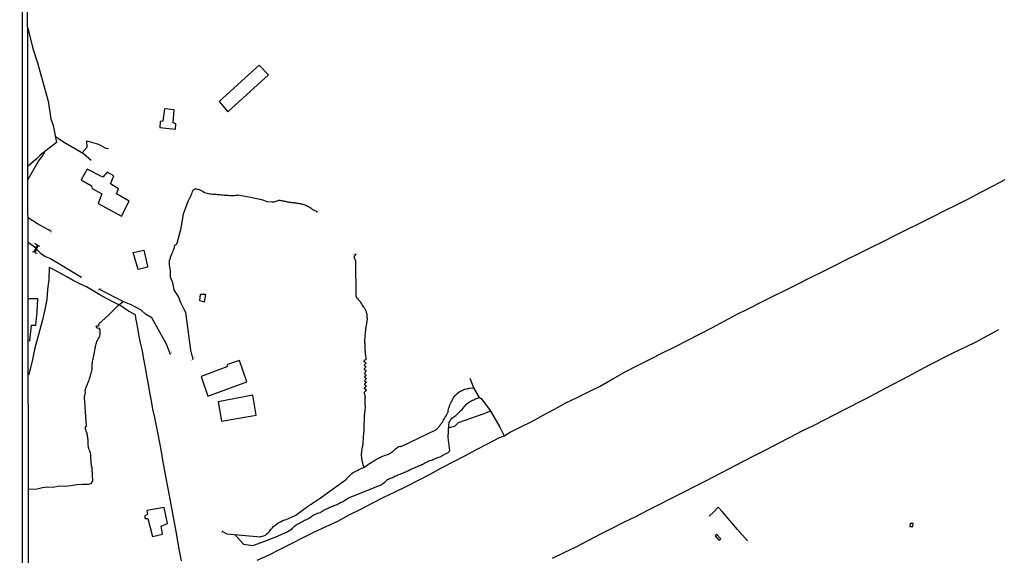
# Model space of a CAD drawing. Units: millimetres. Extents: x 180721 to 183136, y 1665964 to 1668741.
# Drawn here: x 180721 to 181011, y 1667222 to 1667380 of the extents above; entities that cross this region are included whole.
import ezdxf

# ---------------------------------------------------------------- set-up
doc = ezdxf.new("R2010")
doc.units = ezdxf.units.MM
for name, color, linetype in [('IMAGEM', 7, 'Continuous'), ('V-BUEIRO', 5, 'Continuous'), ('V-EDIFICACAO', 2, 'Continuous'), ('V-LOTE', 1, 'Continuous'), ('V-PONTE_VIADUTO_PASSARELA', 2, 'Continuous'), ('V-VALETA', 6, 'Continuous'), ('X-LIMITE_5000', 6, 'Continuous')]:
    doc.layers.add(name, color=color, linetype=linetype)
picture_1 = doc.add_image_def('image1.jpg', size_in_pixel=(4023, 4627))

# ---------------------------------------------------------------- blocks, each defined once
blk = doc.blocks.new('305')
at = {"color": 0, "linetype": 'ByBlock', "lineweight": -2, "const_width": 0.05}
blk.add_lwpolyline([(0.73, 0.39, 0.60863), (-0.73, 0.38)], format="xyb", dxfattribs=at)

msp = doc.modelspace()

# ---------------------------------------------------------------- linework, layer by layer
at = {"layer": 'V-EDIFICACAO'}
for points in [[(180779.91, 1667355.9), (180782.45, 1667352.83), (180794.46, 1667363.7), (180791.69, 1667366.62), (180779.91, 1667355.9)], [(180763.8, 1667353.7), (180763.4, 1667350.1), (180762.61, 1667350.04), (180762.45, 1667348.24), (180767.08, 1667347.76), (180767.21, 1667349.32), (180766.41, 1667349.63), (180766.66, 1667353.45), (180763.8, 1667353.7)], [(180747.96, 1667331.71), (180748.96, 1667334.06), (180746.94, 1667335.14), (180745.75, 1667333.61), (180741.13, 1667335.99), (180739.33, 1667332.86), (180742.43, 1667331.08), (180742.57, 1667330.32), (180745.46, 1667328.73), (180744.3, 1667325.87), (180751.18, 1667322.16), (180753.5, 1667326.62), (180749.75, 1667328.77), (180750.34, 1667330.22), (180747.96, 1667331.71)], [(180754.68, 1667311.49), (180757.75, 1667312.24), (180758.81, 1667307.46), (180758.89, 1667307.19), (180756.1, 1667306.52), (180754.68, 1667311.49)], [(180774.35, 1667299.2), (180774.18, 1667297.36), (180775.56, 1667297.05), (180776.01, 1667299.12), (180774.35, 1667299.2)], [(180774.58, 1667275.04), (180776.58, 1667269.25), (180788.05, 1667273.44), (180785.86, 1667279.78), (180782.32, 1667278.54), (180782.17, 1667277.88), (180774.58, 1667275.04)], [(180779.6, 1667267.59), (180780.62, 1667261.95), (180790.79, 1667263.7), (180789.81, 1667269.54), (180779.6, 1667267.59)], [(180758.62, 1667235.7), (180758.84, 1667234.45), (180757.94, 1667234.01), (180758.13, 1667233.28), (180758.96, 1667233.35), (180760.3, 1667227.98), (180763.26, 1667228.66), (180762.86, 1667231.02), (180764.74, 1667231.81), (180763.75, 1667236.59), (180758.62, 1667235.7)], [(180983.03, 1667231.84), (180982.98, 1667230.99), (180983.89, 1667230.92), (180983.95, 1667231.81), (180983.03, 1667231.84)], [(180926.17, 1667228.74), (180925.74, 1667228.25), (180926.96, 1667226.82), (180927.39, 1667227.31), (180926.17, 1667228.74)]]:
    msp.add_lwpolyline(points, close=True, dxfattribs=at)
msp.add_lwpolyline([(180723.81, 1667285.63), (180724.29, 1667285.53), (180724.79, 1667290.18), (180726.04, 1667290.11), (180726.44, 1667294.09), (180726.64, 1667297.91), (180723.79, 1667297.91)], dxfattribs=at)
at = {"layer": 'V-LOTE'}
for points in [[(180791.08, 1667221.03), (180794.42, 1667222.54), (180797.81, 1667224.26), (180801.2, 1667225.98), (180804.59, 1667227.7), (180807.98, 1667229.42), (180811.37, 1667230.93), (180814.76, 1667232.52), (180818.15, 1667234.36), (180821.54, 1667236.1), (180824.93, 1667237.84), (180828.32, 1667239.58), (180831.71, 1667241.12), (180835.1, 1667242.81), (180838.51, 1667244.6), (180841.92, 1667246.39), (180845.33, 1667248.18), (180848.74, 1667249.97), (180852.15, 1667251.76), (180855.56, 1667253.55), (180858.97, 1667255.34), (180862.38, 1667257.13), (180863.74, 1667257.63), (180865.51, 1667258.69), (180868.64, 1667260.25), (180871.8, 1667261.84), (180875.14, 1667263.68), (180878.48, 1667265.5), (180881.82, 1667267.27), (180885.16, 1667268.86), (180888.52, 1667270.5), (180891.93, 1667272.24), (180895.62, 1667274.34), (180899.31, 1667276.39), (180902.95, 1667278.26), (180906.59, 1667280.13), (180910.23, 1667281.97), (180913.87, 1667283.81), (180917.51, 1667285.65), (180921.15, 1667287.49), (180924.79, 1667289.33), (180928.43, 1667291.35), (180932.05, 1667293.29), (180935.64, 1667295.08), (180939.23, 1667296.87), (180942.82, 1667298.66), (180946.41, 1667300.45), (180950, 1667302.24), (180953.59, 1667304.03), (180957.18, 1667305.82), (180960.77, 1667307.61), (180964.36, 1667309.4), (180967.95, 1667311.19), (180971.54, 1667312.98), (180975.13, 1667314.77), (180978.72, 1667316.56), (180982.31, 1667318.35), (180985.9, 1667320.14), (180989.49, 1667321.93), (180993.08, 1667323.72), (180996.67, 1667325.51), (181000.26, 1667327.3), (181003.85, 1667329.22), (181007.44, 1667331.14), (181011.03, 1667332.98)], [(180768.88, 1667220.91), (180768.22, 1667223.78), (180767.77, 1667226.65), (180767.32, 1667229.47), (180766.8, 1667232.11), (180766.28, 1667234.75), (180765.76, 1667237.39), (180765.31, 1667240.05), (180764.8, 1667242.62), (180764.29, 1667245.19), (180763.84, 1667247.81), (180763.39, 1667250.43), (180762.94, 1667253.03), (180762.47, 1667255.6), (180761.98, 1667258.14), (180761.47, 1667260.58), (180760.96, 1667263.02), (180760.45, 1667265.46), (180760.01, 1667267.93), (180759.57, 1667270.37), (180759.13, 1667272.81), (180758.69, 1667275.25), (180758.25, 1667277.69), (180757.81, 1667280.13), (180757.37, 1667282.57), (180756.78, 1667284.91), (180756.33, 1667287.38), (180755.88, 1667289.85), (180755.43, 1667292.32), (180755.35, 1667293.22), (180753.29, 1667294.27), (180751.03, 1667295.8), (180748.84, 1667296.9), (180746.84, 1667298), (180744.84, 1667299.1), (180742.84, 1667300.2), (180740.92, 1667301.39), (180738.98, 1667302.33), (180737.04, 1667303.27), (180735.1, 1667304.32), (180733.16, 1667305.41), (180731.22, 1667306.48), (180729.96, 1667307.1), (180729.79, 1667303.57), (180729.49, 1667300.63), (180729.27, 1667297.7), (180728.65, 1667294.71), (180727.98, 1667291.7), (180727.17, 1667288.79), (180726.38, 1667285.9), (180725.64, 1667282.99), (180725.08, 1667280.08), (180724.34, 1667277.22), (180723.83, 1667275.47)], [(181009.08, 1667288.82), (181002.2, 1667285.05), (180995.22, 1667281.67), (180988.65, 1667278.34), (180982.28, 1667274.96), (180975.97, 1667271.58), (180969.81, 1667268.4), (180963.65, 1667265.22), (180954.71, 1667260.69), (180951.22, 1667259.03), (180947.73, 1667257.11), (180944.24, 1667255.32), (180940.75, 1667253.53), (180937.26, 1667251.74), (180933.77, 1667249.95), (180930.28, 1667248.13), (180926.79, 1667246.31), (180923.3, 1667244.49), (180919.81, 1667242.67), (180916.32, 1667240.93), (180912.83, 1667239.19), (180909.34, 1667237.45), (180905.85, 1667235.71), (180902.34, 1667233.79), (180898.83, 1667232.1), (180895.32, 1667230.41), (180891.81, 1667228.57), (180888.3, 1667226.73), (180884.79, 1667224.86), (180881.3, 1667223.2), (180877.81, 1667221.54)], [(180935.3, 1667226.77), (180932.32, 1667230.07), (180930.08, 1667232.77), (180927.82, 1667235.33), (180926.62, 1667236.6), (180925.33, 1667235.29), (180924, 1667234.04)]]:
    msp.add_lwpolyline(points, dxfattribs=at)
at = {"layer": 'V-PONTE_VIADUTO_PASSARELA'}
for points in [[(180725.7, 1667314.23), (180726.38, 1667313.78), (180725.46, 1667311.65), (180724.99, 1667311.75)], [(180727.15, 1667313.31), (180726.57, 1667313.57), (180725.7, 1667311.44), (180726.44, 1667311.33)]]:
    msp.add_lwpolyline(points, dxfattribs=at)
at = {"layer": 'V-VALETA'}
for points in [[(180723.65, 1667377.47), (180725.11, 1667371.51), (180726.55, 1667367.24), (180729.61, 1667355.99), (180730.45, 1667350.8), (180731.08, 1667348.89), (180732.11, 1667343.89), (180727.28, 1667340.13), (180726.13, 1667338.9), (180723.72, 1667336.85)], [(180731.74, 1667345.68), (180734.13, 1667344.07), (180740.01, 1667340.64), (180742.32, 1667338.68)], [(180739.65, 1667340.85), (180741.12, 1667342.46), (180741.05, 1667344.34), (180744.4, 1667343.34), (180746.59, 1667342.21), (180747.37, 1667342.11)], [(180723.73, 1667333.09), (180726.81, 1667338.34), (180728.22, 1667340.11), (180728.7, 1667341.23)], [(180772.25, 1667280.04), (180771.6, 1667282.81), (180770.07, 1667293.85), (180769.62, 1667294.79), (180768.67, 1667296.68), (180767.98, 1667298.58), (180767.22, 1667299.78), (180766.66, 1667300.54), (180766.32, 1667302.62), (180765.63, 1667304.28), (180765.62, 1667306.14), (180765.28, 1667307.85), (180765.28, 1667309.18), (180765.61, 1667309.88), (180765.58, 1667309.92), (180765.6, 1667310), (180765.62, 1667310.13), (180765.64, 1667310.2), (180765.69, 1667310.35), (180765.86, 1667310.78), (180766.05, 1667311.16), (180766.18, 1667311.54), (180766.37, 1667311.93), (180766.52, 1667312.31), (180766.69, 1667312.7), (180766.71, 1667312.74), (180766.75, 1667312.82), (180766.75, 1667313.08), (180766.77, 1667313.47), (180766.84, 1667313.64), (180767.22, 1667313.8), (180767.33, 1667313.91), (180767.35, 1667313.98), (180767.42, 1667314.04), (180767.61, 1667314.24), (180768.76, 1667318.68), (180769.45, 1667322.86), (180770.75, 1667326.33), (180770.71, 1667326.39), (180770.77, 1667326.49), (180770.79, 1667326.58), (180770.86, 1667326.66), (180770.9, 1667326.75), (180771.09, 1667327.14), (180771.33, 1667327.52), (180771.5, 1667327.9), (180771.67, 1667328.29), (180771.78, 1667328.67), (180771.95, 1667329.06), (180772.09, 1667329.44), (180772.29, 1667329.83), (180772.35, 1667329.96), (180772.65, 1667330.14), (180772.93, 1667330.21), (180773.31, 1667330.21), (180773.7, 1667330.14), (180774.08, 1667330), (180774.47, 1667329.85), (180774.85, 1667329.65), (180775.24, 1667329.4), (180775.62, 1667329.16), (180776.01, 1667329.01), (180776.39, 1667328.91), (180776.77, 1667328.84), (180777.16, 1667328.78), (180777.54, 1667328.73), (180777.93, 1667328.67), (180778.31, 1667328.65), (180778.7, 1667328.63), (180779.08, 1667328.61), (180779.47, 1667328.58), (180779.85, 1667328.54), (180780.23, 1667328.52), (180780.62, 1667328.48), (180781, 1667328.44), (180781.39, 1667328.41), (180781.77, 1667328.39), (180782.16, 1667328.37), (180782.54, 1667328.33), (180782.93, 1667328.28), (180783.31, 1667328.26), (180783.69, 1667328.26), (180784.08, 1667328.26), (180784.46, 1667328.28), (180784.85, 1667328.35), (180785.23, 1667328.39), (180785.37, 1667328.42), (180789.11, 1667327.78), (180792.34, 1667327.11), (180794.05, 1667326.52), (180795.52, 1667326.39), (180795.83, 1667326.39), (180796.12, 1667326.43), (180796.38, 1667326.51), (180796.68, 1667326.6), (180796.93, 1667326.73), (180797.19, 1667326.83), (180797.49, 1667326.88), (180797.75, 1667326.86), (180798, 1667326.83), (180798.26, 1667326.79), (180798.26, 1667326.79), (180798.52, 1667326.73), (180798.82, 1667326.68), (180799.07, 1667326.64), (180799.33, 1667326.58), (180799.63, 1667326.51), (180799.88, 1667326.43), (180800.14, 1667326.39), (180800.4, 1667326.34), (180800.7, 1667326.3), (180800.95, 1667326.28), (180801.21, 1667326.23), (180801.51, 1667326.21), (180801.76, 1667326.21), (180802.02, 1667326.17), (180802.28, 1667326.15), (180802.57, 1667326.09), (180802.87, 1667326.04), (180803.13, 1667325.98), (180803.43, 1667325.92), (180803.69, 1667325.87), (180803.98, 1667325.83), (180804.24, 1667325.74), (180804.54, 1667325.7), (180804.8, 1667325.66), (180805.1, 1667325.55), (180805.35, 1667325.43), (180805.61, 1667325.3), (180805.91, 1667325.15), (180806.16, 1667325.04), (180806.42, 1667324.91), (180806.65, 1667324.74), (180806.93, 1667324.55), (180807.21, 1667324.34), (180807.5, 1667324.14), (180807.83, 1667323.97), (180808.09, 1667323.85), (180808.85, 1667323.43)], [(180730.59, 1667317.65), (180726.51, 1667319.91), (180723.75, 1667321.7)], [(180723.77, 1667314.5), (180726.01, 1667312.92)], [(180726.15, 1667312.54), (180727.48, 1667311.25), (180728.81, 1667310.34), (180730.35, 1667309.75), (180739.43, 1667304.21)], [(180820.05, 1667311.09), (180819.51, 1667310.25), (180820.02, 1667309.1), (180820.07, 1667298.62), (180820.17, 1667298.6), (180820.19, 1667298.53), (180820.23, 1667298.45), (180820.28, 1667298.41), (180820.34, 1667298.32), (180820.58, 1667297.96), (180820.81, 1667297.68), (180821.13, 1667297.32), (180821.34, 1667297.06), (180821.54, 1667296.72), (180821.73, 1667296.42), (180821.99, 1667296.04), (180822.2, 1667295.7), (180822.37, 1667295.4), (180822.6, 1667295.1), (180822.82, 1667294.72), (180823.01, 1667294.39), (180823.14, 1667293.99), (180823.27, 1667293.69), (180823.29, 1667293.35), (180823.33, 1667293.05), (180823.35, 1667292.71), (180823.37, 1667292.41), (180823.4, 1667292.07), (180823.4, 1667291.77), (180823.35, 1667291.43), (180823.31, 1667291.08), (180823.27, 1667290.79), (180823.2, 1667290.44), (180823.14, 1667290.14), (180823.08, 1667289.8), (180823.01, 1667289.5), (180822.99, 1667289.16), (180822.95, 1667288.86), (180822.93, 1667288.52), (180822.88, 1667288.22), (180822.8, 1667287.88), (180822.8, 1667287.58), (180822.75, 1667287.24), (180822.73, 1667286.94), (180822.71, 1667286.6), (180822.71, 1667286.3), (180822.69, 1667285.96), (180822.67, 1667285.62), (180822.67, 1667285.32), (180822.67, 1667284.98), (180822.71, 1667284.68), (180822.73, 1667284.34), (180822.75, 1667284.04), (180822.75, 1667283.69), (180822.73, 1667283.35), (180822.75, 1667283.01), (180822.75, 1667282.67), (180822.8, 1667282.37), (180822.82, 1667282.03), (180822.84, 1667281.73), (180822.91, 1667281.39), (180822.97, 1667281.09), (180823.03, 1667280.75), (180823.03, 1667280.45), (180823.03, 1667280.11), (180823.01, 1667280.02), (180822.91, 1667279.95), (180822.78, 1667279.91), (180822.75, 1667279.89), (180822.52, 1667279.68), (180822.46, 1667279.68), (180822.42, 1667279.47), (180822.69, 1667279.34), (180822.73, 1667279.27), (180822.78, 1667279.25), (180822.82, 1667279.25), (180822.86, 1667279.16), (180822.95, 1667279.16), (180822.97, 1667279.1), (180822.99, 1667279.06), (180823.01, 1667279.01), (180823.06, 1667278.97), (180823.03, 1667278.87), (180822.95, 1667278.69), (180822.82, 1667278.65), (180822.78, 1667278.59), (180822.69, 1667278.5), (180822.63, 1667278.5), (180822.54, 1667278.42), (180822.52, 1667278.24), (180822.74, 1667278.18), (180822.77, 1667278.14), (180822.97, 1667277.95), (180823.03, 1667277.97), (180822.95, 1667277.67), (180822.71, 1667277.48), (180822.56, 1667277.26), (180822.54, 1667277.16), (180822.76, 1667277.03), (180822.82, 1667277.01), (180822.91, 1667276.94), (180822.91, 1667276.94), (180823.08, 1667276.77), (180823.12, 1667276.79), (180822.71, 1667276.18), (180822.61, 1667275.98), (180822.56, 1667275.85), (180822.84, 1667275.7), (180822.88, 1667275.7), (180822.95, 1667275.6), (180823.06, 1667275.47), (180823.08, 1667275.34), (180822.99, 1667275.32), (180822.93, 1667275.19), (180822.71, 1667275.11), (180822.71, 1667274.98), (180822.65, 1667274.89), (180822.61, 1667274.83), (180822.77, 1667274.72), (180822.86, 1667274.68), (180822.93, 1667274.64), (180823.14, 1667274.49), (180823.14, 1667274.4), (180823.05, 1667274.34), (180823.05, 1667274.31), (180822.99, 1667274.21), (180822.88, 1667274.1), (180822.84, 1667274.06), (180822.71, 1667273.98), (180822.61, 1667273.74), (180822.73, 1667273.67), (180822.82, 1667273.63), (180822.93, 1667273.55), (180823.01, 1667273.55), (180823.08, 1667273.46), (180823.16, 1667273.35), (180823.12, 1667273.25), (180822.99, 1667273.14), (180822.95, 1667273.1), (180822.92, 1667273.05), (180822.88, 1667273.03), (180822.75, 1667272.97), (180822.75, 1667272.88), (180822.63, 1667272.84), (180822.61, 1667272.76), (180822.56, 1667272.76), (180822.86, 1667272.46), (180823.1, 1667272.27), (180823.21, 1667272.25), (180823.06, 1667272.01), (180822.74, 1667271.76), (180822.69, 1667271.73), (180822.59, 1667271.67), (180822.56, 1667271.5), (180822.8, 1667271.39), (180822.82, 1667271.32), (180822.88, 1667271.3), (180822.95, 1667271.26), (180823.06, 1667271.18), (180823.14, 1667271.09), (180823.2, 1667271.07), (180823.18, 1667270.96), (180823.14, 1667270.92), (180823.12, 1667270.88), (180823.14, 1667270.86), (180822.86, 1667270.64), (180822.65, 1667270.43), (180822.54, 1667270.41), (180822.54, 1667270.28), (180822.58, 1667270.15), (180822.67, 1667269.85), (180822.75, 1667269.51), (180822.77, 1667269.21), (180822.8, 1667268.87), (180822.77, 1667268.57), (180822.77, 1667268.27), (180822.75, 1667267.98), (180822.75, 1667267.68), (180822.75, 1667267.38), (180822.75, 1667267.08), (180822.77, 1667266.74), (180822.8, 1667266.44), (180822.8, 1667266.1), (180822.8, 1667265.8), (180822.77, 1667265.46), (180822.75, 1667265.16), (180822.71, 1667264.86), (180822.67, 1667264.56), (180822.67, 1667264.26), (180822.61, 1667263.96), (180822.56, 1667263.66), (180822.58, 1667263.32), (180822.54, 1667262.98), (180822.54, 1667262.68), (180822.52, 1667262.38), (180822.52, 1667262.08), (180822.52, 1667261.74), (180822.5, 1667261.44), (180822.48, 1667261.14), (180822.46, 1667260.8), (180822.46, 1667260.5), (180822.46, 1667260.16), (180822.46, 1667260.16), (180822.46, 1667259.82), (180822.46, 1667259.52), (180822.46, 1667259.18), (180822.41, 1667258.88), (180822.39, 1667258.58), (180822.37, 1667258.28), (180822.33, 1667257.98), (180822.28, 1667257.64), (180822.26, 1667257.34), (180822.24, 1667257.04), (180822.24, 1667256.74), (180822.24, 1667256.4), (180822.2, 1667256.06), (180822.16, 1667255.76), (180822.11, 1667255.46), (180822.11, 1667255.16), (180822.07, 1667254.86), (180822.03, 1667254.52), (180821.99, 1667254.22), (180821.9, 1667253.88), (180821.86, 1667253.58), (180821.81, 1667253.24), (180821.75, 1667252.94), (180821.73, 1667252.64), (180821.67, 1667252.34), (180821.64, 1667252), (180821.66, 1667251.7), (180821.73, 1667251.36), (180821.77, 1667251.02), (180821.86, 1667250.72), (180821.9, 1667250.38), (180821.94, 1667250.08), (180822.03, 1667249.74), (180822.07, 1667249.44), (180822.16, 1667249.1), (180822.44, 1667248.3)], [(180765.59, 1667281.55), (180764.41, 1667284.58), (180760.08, 1667292.34), (180758.26, 1667293.42), (180756.99, 1667294.53), (180755.53, 1667295.36), (180754.04, 1667296.14), (180752.55, 1667296.74), (180751.71, 1667297.06), (180750.75, 1667297.61), (180748.95, 1667298.46), (180747.24, 1667299.36), (180745.56, 1667300.28), (180744.49, 1667300.72)], [(180723.89, 1667241.97), (180726.38, 1667242), (180727.96, 1667242.42), (180729.35, 1667242.61), (180731.13, 1667242.5), (180732.87, 1667242.88), (180734.58, 1667242.85), (180736.29, 1667243.02), (180738.03, 1667243.31), (180739.77, 1667243.38), (180741.51, 1667243.45), (180742.24, 1667243.64), (180742.75, 1667244.43), (180742.69, 1667246.08), (180742.66, 1667246.45), (180742.64, 1667246.79), (180742.58, 1667247.13), (180742.56, 1667247.47), (180742.54, 1667247.81), (180742.54, 1667248.16), (180742.49, 1667248.5), (180742.41, 1667248.84), (180742.38, 1667249.18), (180742.32, 1667249.52), (180742.28, 1667249.82), (180742.26, 1667250.16), (180742.24, 1667250.46), (180742.19, 1667250.8), (180742.17, 1667251.1), (180742.19, 1667251.44), (180742.17, 1667251.79), (180742.15, 1667252.13), (180742.09, 1667252.47), (180741.98, 1667252.81), (180741.85, 1667253.15), (180741.7, 1667253.49), (180741.6, 1667253.84), (180741.51, 1667254.18), (180741.47, 1667254.52), (180741.42, 1667254.82), (180741.36, 1667255.16), (180741.36, 1667255.46), (180741.36, 1667255.8), (180741.36, 1667256.1), (180741.36, 1667256.44), (180741.34, 1667256.74), (180741.3, 1667257.08), (180741.23, 1667257.38), (180741.21, 1667257.72), (180741.13, 1667258.02), (180741.08, 1667258.36), (180740.95, 1667258.66), (180740.83, 1667259.01), (180740.7, 1667259.35), (180740.66, 1667259.69), (180740.61, 1667260.03), (180740.61, 1667260.15), (180740.64, 1667260.18), (180740.68, 1667260.28), (180740.7, 1667260.3), (180740.76, 1667260.41), (180740.87, 1667260.48), (180740.87, 1667260.58), (180740.59, 1667264.8), (180740.31, 1667268.98), (180740.62, 1667270.49), (180740.55, 1667270.88), (180740.55, 1667271.05), (180740.61, 1667271.07), (180740.61, 1667271.22), (180740.72, 1667271.56), (180740.85, 1667271.91), (180741, 1667272.25), (180741.11, 1667272.59), (180741.25, 1667272.93), (180741.36, 1667273.27), (180741.47, 1667273.61), (180741.66, 1667273.96), (180741.81, 1667274.34), (180741.92, 1667274.68), (180742.02, 1667275.02), (180742.11, 1667275.37), (180742.21, 1667275.71), (180742.32, 1667276.05), (180742.36, 1667276.39), (180742.45, 1667276.73), (180742.54, 1667277.07), (180742.58, 1667277.42), (180742.58, 1667277.76), (180742.58, 1667278.1), (180742.58, 1667278.44), (180742.62, 1667278.78), (180742.68, 1667279.12), (180742.71, 1667279.47), (180742.79, 1667279.81), (180742.83, 1667280.15), (180742.92, 1667280.49), (180742.96, 1667280.83), (180743.05, 1667281.17), (180743.09, 1667281.52), (180743.22, 1667281.9), (180743.22, 1667281.9), (180743.26, 1667282.24), (180743.35, 1667282.58), (180743.37, 1667282.93), (180743.45, 1667283.27), (180743.52, 1667283.61), (180743.6, 1667283.95), (180743.69, 1667284.29), (180743.77, 1667284.63), (180743.86, 1667284.98), (180743.99, 1667285.32), (180744.14, 1667285.66), (180744.33, 1667286), (180744.52, 1667286.34), (180744.69, 1667286.68), (180744.84, 1667287.03), (180744.93, 1667287.37), (180744.95, 1667287.71), (180744.95, 1667288.05), (180744.95, 1667288.39), (180744.93, 1667288.73), (180744.78, 1667289.08), (180744.84, 1667289.16), (180744.52, 1667289.16), (180744.18, 1667289.22), (180744.01, 1667289.29), (180743.97, 1667289.37), (180743.92, 1667289.44), (180743.88, 1667289.57), (180743.79, 1667289.61), (180743.84, 1667289.85), (180743.9, 1667289.97), (180744.23, 1667289.99), (180744.5, 1667290.12), (180744.59, 1667290.1), (180744.48, 1667290.44), (180747.38, 1667293.1), (180750.28, 1667295.98), (180751.71, 1667297.06)], [(180817.97, 1667239.37), (180827.58, 1667243.2), (180827.82, 1667243.43), (180828.08, 1667243.58), (180828.35, 1667243.79), (180828.61, 1667243.99), (180828.8, 1667244.18), (180828.99, 1667244.41), (180829.29, 1667244.69), (180829.33, 1667244.74), (180829.66, 1667244.86), (180830, 1667245.04), (180830.34, 1667245.18), (180830.64, 1667245.31), (180830.94, 1667245.46), (180831.28, 1667245.59), (180831.55, 1667245.74), (180831.83, 1667245.85), (180832.13, 1667245.98), (180832.48, 1667246.1), (180832.82, 1667246.25), (180833.16, 1667246.34), (180833.5, 1667246.49), (180833.8, 1667246.62), (180834.14, 1667246.76), (180834.44, 1667246.91), (180834.76, 1667247.06), (180835.08, 1667247.19), (180835.42, 1667247.34), (180835.72, 1667247.49), (180835.97, 1667247.64), (180836.23, 1667247.77), (180836.53, 1667247.9), (180836.88, 1667248.05), (180837.22, 1667248.17), (180837.54, 1667248.32), (180837.86, 1667248.45), (180838.2, 1667248.6), (180838.54, 1667248.75), (180838.84, 1667248.88), (180839.18, 1667249.01), (180839.48, 1667249.14), (180839.82, 1667249.31), (180840.1, 1667249.46), (180840.42, 1667249.65), (180840.72, 1667249.82), (180841.04, 1667250.01), (180841.36, 1667250.12), (180841.7, 1667250.27), (180842, 1667250.35), (180842.34, 1667250.48), (180842.64, 1667250.59), (180842.94, 1667250.72), (180843.24, 1667250.84), (180843.56, 1667250.97), (180843.88, 1667251.1), (180844.22, 1667251.21), (180844.52, 1667251.31), (180844.86, 1667251.44), (180845.14, 1667251.57), (180845.42, 1667251.74), (180845.42, 1667251.74), (180845.69, 1667251.89), (180845.93, 1667252.04), (180846.18, 1667252.19), (180846.42, 1667252.3), (180846.63, 1667252.43), (180846.87, 1667252.53), (180847.12, 1667252.66), (180847.73, 1667253.21), (180847.22, 1667257.16), (180847.47, 1667260.88), (180847.55, 1667261.45), (180847.57, 1667261.5), (180847.57, 1667261.52), (180847.7, 1667261.82), (180847.83, 1667262.12), (180848.04, 1667262.47), (180848.28, 1667262.74), (180848.36, 1667262.78), (180848.38, 1667262.87), (180848.49, 1667262.91), (180848.6, 1667262.95), (180848.64, 1667262.98), (180848.92, 1667263.19), (180849.22, 1667263.38), (180849.47, 1667263.57), (180849.71, 1667263.81), (180849.96, 1667264.04), (180850.18, 1667264.28), (180850.5, 1667264.58), (180850.72, 1667264.77), (180850.99, 1667265.05), (180851.33, 1667265.39), (180851.67, 1667265.75), (180851.97, 1667266.11), (180852.25, 1667266.48), (180852.53, 1667266.78), (180852.85, 1667267.12), (180853.21, 1667267.37), (180853.47, 1667267.59), (180853.79, 1667267.76), (180854.11, 1667267.93), (180854.43, 1667268.1), (180854.77, 1667268.23), (180855.05, 1667268.38), (180855.33, 1667268.49), (180856.42, 1667268.9), (180854.78, 1667271.69), (180853.74, 1667274.5)], [(180809.28, 1667239.09), (180817.31, 1667244.86), (180817.35, 1667244.91), (180817.4, 1667244.95), (180817.74, 1667245.38), (180818.04, 1667245.7), (180818.04, 1667245.7), (180818.53, 1667246.17), (180818.91, 1667246.53), (180819.32, 1667246.79), (180819.72, 1667247.02), (180820.13, 1667247.21), (180820.56, 1667247.45), (180820.99, 1667247.73), (180821.43, 1667247.94), (180821.84, 1667248.15), (180822.43, 1667248.33), (180824.13, 1667249.51), (180824.57, 1667249.78), (180824.89, 1667249.99), (180825.21, 1667250.2), (180825.55, 1667250.39), (180825.9, 1667250.57), (180826.21, 1667250.76), (180826.54, 1667250.93), (180826.88, 1667251.12), (180827.22, 1667251.27), (180827.56, 1667251.46), (180827.91, 1667251.61), (180828.33, 1667251.76), (180828.72, 1667251.89), (180829.1, 1667252), (180829.49, 1667252.15), (180829.82, 1667252.32), (180830.17, 1667252.51), (180830.46, 1667252.72), (180830.77, 1667252.89), (180831.08, 1667253.11), (180831.41, 1667253.41), (180831.68, 1667253.66), (180832.11, 1667254.07), (180832.48, 1667254.3), (180832.77, 1667254.52), (180833.12, 1667254.6), (180833.35, 1667254.5), (180833.39, 1667254.49), (180843.85, 1667259.47), (180844.67, 1667260.44), (180844.8, 1667260.63), (180844.92, 1667260.82), (180844.97, 1667260.88), (180845.23, 1667261.27), (180845.54, 1667261.67), (180845.89, 1667262.19), (180846.21, 1667262.72), (180846.4, 1667263.11), (180846.61, 1667263.53), (180846.83, 1667263.92), (180847.06, 1667264.3), (180847.23, 1667264.69), (180847.29, 1667264.86), (180847.29, 1667265.07), (180847.36, 1667265.5), (180847.49, 1667265.88), (180847.59, 1667266.27), (180847.74, 1667266.69), (180847.91, 1667267.08), (180848.08, 1667267.46), (180848.3, 1667267.85), (180848.51, 1667268.23), (180848.75, 1667268.66), (180849.03, 1667269.04), (180849.35, 1667269.43), (180849.71, 1667269.83), (180850.16, 1667270.26), (180850.22, 1667270.32), (180850.35, 1667270.43), (180850.46, 1667270.47), (180850.69, 1667270.6), (180851.01, 1667270.75), (180851.4, 1667270.98), (180851.78, 1667271.18), (180852.17, 1667271.31), (180852.59, 1667271.39), (180852.98, 1667271.48), (180853.36, 1667271.56), (180853.51, 1667271.6), (180854.78, 1667271.69)], [(180856.42, 1667268.9), (180857.03, 1667268.5), (180859.63, 1667265.05), (180862.46, 1667260.14), (180863.74, 1667257.63)], [(180847.41, 1667259.94), (180849.32, 1667260.56), (180850.32, 1667261.5), (180857.87, 1667264.19), (180859.32, 1667264.8), (180859.63, 1667265.05)], [(180780.69, 1667229.62), (180782.2, 1667228.8), (180792.09, 1667227.96), (180792.13, 1667227.97), (180792.3, 1667228.04), (180792.58, 1667228.12), (180793.05, 1667228.23), (180793.5, 1667228.44), (180793.92, 1667228.78), (180794.31, 1667229.14), (180794.67, 1667229.53), (180795.14, 1667230.04), (180795.53, 1667230.51), (180795.89, 1667230.92), (180796.42, 1667231.35), (180796.78, 1667231.64), (180797.15, 1667231.92), (180797.57, 1667232.16), (180797.96, 1667232.35), (180798.41, 1667232.58), (180798.86, 1667232.78), (180799.33, 1667232.95), (180799.8, 1667233.16), (180800.27, 1667233.33), (180800.74, 1667233.54), (180801.16, 1667233.74), (180801.59, 1667233.91), (180802.02, 1667234.12), (180802.45, 1667234.31), (180802.85, 1667234.55), (180803.26, 1667234.85), (180803.64, 1667235.14), (180804.03, 1667235.49), (180804.41, 1667235.76), (180804.8, 1667236.05), (180805.16, 1667236.32), (180805.48, 1667236.53), (180805.86, 1667236.79), (180806.25, 1667237.05), (180806.61, 1667237.3), (180806.97, 1667237.54), (180807.33, 1667237.81), (180807.74, 1667238.07), (180808.1, 1667238.35), (180808.47, 1667238.54), (180808.83, 1667238.78), (180809.2, 1667239.04), (180809.28, 1667239.09)], [(180784.54, 1667228.6), (180787.09, 1667225.77), (180789.81, 1667225.4), (180793.32, 1667226.66), (180796.58, 1667227.95), (180799.92, 1667229.41), (180801.45, 1667230.34), (180801.44, 1667230.42), (180801.53, 1667230.47), (180801.57, 1667230.53), (180801.76, 1667230.72), (180802.14, 1667231.11), (180802.59, 1667231.45), (180802.96, 1667231.67), (180803.3, 1667231.86), (180803.64, 1667232.07), (180804, 1667232.26), (180804.37, 1667232.45), (180804.71, 1667232.63), (180805.05, 1667232.78), (180805.41, 1667232.95), (180805.78, 1667233.16), (180806.16, 1667233.33), (180806.5, 1667233.52), (180806.85, 1667233.76), (180807.14, 1667233.97), (180807.44, 1667234.17), (180807.78, 1667234.38), (180808.13, 1667234.55), (180808.49, 1667234.7), (180808.85, 1667234.85), (180809.22, 1667235.02), (180809.58, 1667235.1), (180809.9, 1667235.29), (180810.8, 1667235.83), (180811.12, 1667235.98), (180811.46, 1667236.15), (180811.78, 1667236.28), (180812.1, 1667236.41), (180812.4, 1667236.53), (180812.74, 1667236.71), (180813.02, 1667236.85), (180813.34, 1667236.96), (180813.66, 1667237.09), (180813.98, 1667237.2), (180814.32, 1667237.28), (180814.64, 1667237.43), (180814.92, 1667237.6), (180815.19, 1667237.79), (180815.47, 1667237.94), (180815.77, 1667238.09), (180816.07, 1667238.22), (180816.33, 1667238.35), (180816.63, 1667238.52), (180816.88, 1667238.67), (180817.12, 1667238.86), (180817.35, 1667239.01), (180817.65, 1667239.18), (180817.97, 1667239.35), (180817.97, 1667239.37)]]:
    msp.add_lwpolyline(points, dxfattribs=at)
at = {"layer": 'X-LIMITE_5000', "linetype": 'Continuous'}
msp.add_lwpolyline([(183132.82, 1667631.24), (183133.67, 1667076.96), (183134.52, 1666522.67), (183135.36, 1665968.39), (182653.52, 1665967.64), (182171.67, 1665966.87), (181689.82, 1665966.08), (181207.98, 1665965.26), (180726.13, 1665964.43), (180725.16, 1666518.72), (180724.18, 1667073), (180723.22, 1667627.29), (180722.24, 1668181.57), (180721.27, 1668735.86), (181203.24, 1668736.69), (181685.21, 1668737.5), (182167.18, 1668738.29), (182649.15, 1668739.06), (183131.12, 1668739.81), (183131.97, 1668185.53)], close=True, dxfattribs=at)

# ---------------------------------------------------------------- block references
at = {"layer": 'V-BUEIRO'}
for p, xscale, yscale, zscale, rotation in [((180808.2, 1667323.94), 0.999999631975378, 0.999999631975378, 0.999999631975378, 224), ((180729.77, 1667317.78), 0.99999940048726, 0.99999940048726, 0.99999940048726, 282), ((180738.79, 1667304.74), 1.000000436561782, 1.000000436561782, 1.000000436561782, 223), ((180745.14, 1667300.21), 0.999996519062319, 0.999996519062319, 0.999996519062319, 42), ((180765.08, 1667282.21), 0.999999074543312, 0.999999074543312, 0.999999074543312, 222), ((180771.76, 1667280.7), 0.999999074543312, 0.999999074543312, 0.999999074543312, 222), ((180781.34, 1667229.1), 0.999999835371759, 0.999999835371759, 0.999999835371759, 45)]:
    msp.add_blockref('305', p, dxfattribs=dict(at, xscale=xscale, yscale=yscale, zscale=zscale, rotation=rotation))
at = {"layer": 'V-BUEIRO', "xscale": 0.999998301267624, "yscale": 0.999998301267624, "zscale": 0.999998301267624}
msp.add_blockref('305', (180819.83, 1667310.29), dxfattribs=at)

# ---------------------------------------------------------------- referenced raster images: frames only (the image files are external)
at = {"layer": 'IMAGEM'}
image = msp.add_image(picture_1, insert=(180722.13, 1665964.43), size_in_units=(2414.19, 2776.65), dxfattribs=at)
image.dxf.flags = 7

doc.saveas('drawing.dxf')
